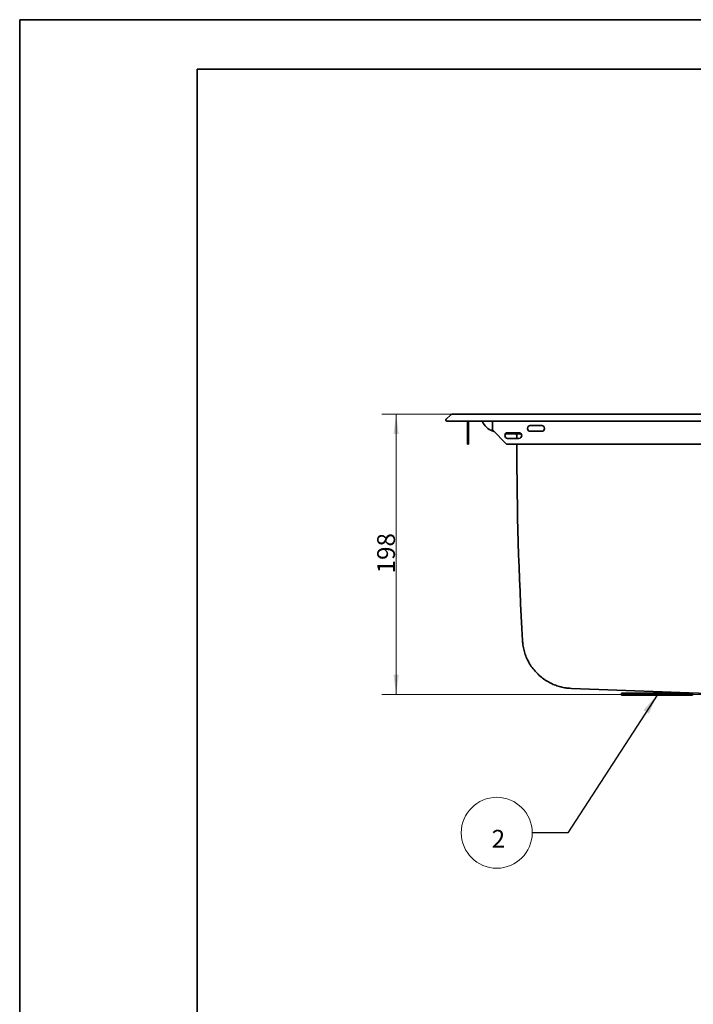
# Model space of a CAD drawing. Units: millimetres. Extents: x 0 to 420, y 0 to 297.
# Drawn here: x 0 to 95, y 158 to 297 of the extents above; entities that cross this region are included whole.
import ezdxf

# ---------------------------------------------------------------- set-up
doc = ezdxf.new("R2010")
doc.units = ezdxf.units.MM
for name, color, linetype, true_color in [('1', 7, 'Continuous', 0xffffff), ('2', 7, 'Continuous', 0xffffff), ('5', 7, 'Continuous', 0xffffff)]:
    doc.layers.add(name, color=color, linetype=linetype, true_color=true_color)
doc.styles.add('Arial Unicode MS', font='ARIALUNI.TTF')
doc.dimstyles.get("Standard").update_dxf_attribs({"dimtxt": 0.18, "dimasz": 0.18, "dimexe": 0.18, "dimexo": 0.0625, "dimgap": 0.09, "dimtad": 0, "dimtih": 1, "dimtoh": 1, "dimdec": 4, "dimzin": 0, "dimdsep": 46, "dimtxsty": 'Standard', "dimcen": 0.09, "dimadec": 0, "dimazin": 0, "dimtfac": 1, "dimtdec": 4, "dimtofl": 0, "dimtmove": 0, "dimatfit": 3, "dimfxl": 1, "dimtolj": 1, "dimtzin": 0, "dimarcsym": 0})

# ---------------------------------------------------------------- blocks, each defined once
blk = doc.blocks.new('GROUPED_GEOM4')
at = {"layer": '1', "color": 18, "lineweight": 13}
blk.add_line((72.230441, 182.342952), (72.230441, 182.342952), dxfattribs=at)
at = {"layer": '1', "color": 18, "lineweight": 18}
blk.add_arc((67.230441, 182.342952), 5, 0, 359.999943, dxfattribs=at)
at = {"layer": '1', "color": 18, "linetype": 'Continuous', "lineweight": 18, "insert": (66.51676, 180.253076), "char_height": 2.5, "attachment_point": 7, "line_spacing_factor": 1.069626, "style": 'Arial Unicode MS'}
blk.add_mtext('\\fArial Unicode MS|b0|i0;\\W1.0000;2', dxfattribs=at)
blk = doc.blocks.new('_U11')
at = {"layer": '1', "color": 18, "lineweight": 13}
for p, q in [((61.520373, 241.342952), (51.053154, 241.342952)), ((53.053154, 201.830375), (53.053154, 241.342952)), ((114.810373, 201.830375), (51.053154, 201.830375))]:
    blk.add_line(p, q, dxfattribs=at)
at = {"layer": '1', "color": 18, "lineweight": 70}
for points in [[(53.053154, 241.342952), (53.421781, 238.542953), (52.684527, 238.542951)], [(53.053154, 201.830375), (52.684527, 204.630373), (53.421781, 204.630376)]]:
    blk.add_solid(points, dxfattribs=at)
at = {"layer": '1', "color": 18, "linetype": 'Continuous', "lineweight": 13, "insert": (52.882062, 218.910623), "char_height": 2.5, "attachment_point": 7, "rotation": 90, "line_spacing_factor": 1.069626, "style": 'Arial Unicode MS'}
blk.add_mtext('\\fArial Unicode MS|b0|i0;\\W1.0000;198', dxfattribs=at)

msp = doc.modelspace()

# ---------------------------------------------------------------- linework, layer by layer
at = {"layer": '1', "color": 18, "linetype": 'Continuous', "lineweight": 35}
for p, q in [((60.69937, 241.23165), (60.09552, 240.6278)), ((60.19452, 240.38881), (62.52037, 240.38881)), ((60.96807, 241.34295), (62.52037, 241.34295)), ((62.52037, 241.34295), (182.60037, 241.34295)), ((62.52037, 240.38881), (182.60037, 240.38881)), ((63.12494, 240.38881), (63.12494, 239.14295)), ((63.24494, 240.38881), (63.24494, 239.14295)), ((65.15909, 240.38881), (65.33568, 240.08295)), ((66.61062, 240.38881), (66.61062, 239.14295)), ((63.12494, 239.14295), (63.24494, 239.14295)), ((63.12494, 237.14295), (63.12494, 239.14295)), ((63.24494, 239.14295), (63.24494, 237.14295)), ((66.61062, 239.14295), (68.61062, 237.14295)), ((70.36037, 238.74295), (68.76037, 238.74295)), ((73.56037, 239.74295), (71.96037, 239.74295)), ((71.96037, 238.94295), (73.56037, 238.94295)), ((68.42579, 238.56211), (70.69504, 238.56211)), ((68.63268, 238.72201), (70.48817, 238.72201)), ((68.76037, 237.94295), (70.36037, 237.94295)), ((70.05037, 238.35042), (70.05037, 237.94296)), ((63.24494, 237.14295), (63.12494, 237.14295)), ((68.61062, 237.14295), (176.51013, 237.14295)), ((77.75683, 202.66124), (77.75683, 202.66124)), ((77.77519, 202.6606), (103.91187, 201.74788)), ((84.80939, 202.04295), (94.80939, 202.04295)), ((84.80939, 202.04295), (84.80939, 201.74295)), ((84.80939, 201.74295), (94.80939, 201.74295)), ((94.80939, 202.04295), (94.80939, 201.74295))]:
    msp.add_line(p, q, dxfattribs=at)
for centre, radius, start, end in [((60.19452, 240.52881), 0.14, 135, 270), ((60.96807, 240.96295), 0.38, 90, 135), ((67.51806, 241.34295), 2.52, 210, 254.314688), ((68.76037, 238.34295), 0.4, 90, 270), ((70.36037, 238.34295), 0.4, 270, 90), ((71.96037, 239.34295), 0.4, 90, 270), ((73.56037, 239.34295), 0.4, 270, 90), ((69.75037, 238.35042), 0.3, 0, 44.881875), ((570.21037, 237.82676), 500.16, 180.078383, 183.255359)]:
    msp.add_arc(centre, radius, start, end, dxfattribs=at)
msp.add_open_spline([(70.86562, 209.42479), (70.87379, 209.22493), (70.91402, 208.76262), (71.06216, 208.04473), (71.30545, 207.28291), (71.64494, 206.52753), (72.08009, 205.8006), (72.60605, 205.12387), (73.19136, 204.53038), (73.82324, 204.02177), (74.49006, 203.59796), (75.1806, 203.25816), (75.8841, 202.99991), (76.59015, 202.82188), (77.22209, 202.72421), (77.61667, 202.70453), (77.77705, 202.70259)], degree=3, knots=[0, 0, 0, 0, 0.056481286, 0.131616564, 0.207079303, 0.282762321, 0.36581166, 0.44659034, 0.525093548, 0.601521549, 0.675993121, 0.748563471, 0.819235834, 0.887966073, 0.954662251, 1, 1, 1, 1], dxfattribs=at)
at = {"layer": '2', "color": 18, "linetype": 'Continuous', "lineweight": 35}
for p, q in [((25, 290), (413, 290)), ((25, 7), (25, 290))]:
    msp.add_line(p, q, dxfattribs=at)
at = {"layer": '5', "color": 162, "linetype": 'Continuous', "lineweight": 35}
for p, q in [((0.01158, 0.0436), (0.01158, 296.95785)), ((0.01158, 296.95785), (419.99438, 296.95785))]:
    msp.add_line(p, q, dxfattribs=at)

# ---------------------------------------------------------------- block references
at = {"layer": '1', "color": 18, "linetype": 'Continuous', "lineweight": 18}
msp.add_blockref('GROUPED_GEOM4', (0, 0), dxfattribs=at)

# ---------------------------------------------------------------- dimensions: what is measured, and where the dimension line sits
at = {"layer": '1', "color": 18, "linetype": 'Continuous', "lineweight": 13}
dim = msp.add_linear_dim(base=(53.05315, 201.83038), p1=(108.21934, 241.34295), p2=(115.81037, 201.83038), angle=90, dimstyle='Standard', override={"dimtxt": 2.5, "dimasz": 2.8, "dimexe": 2, "dimexo": 1, "dimgap": 1.25, "dimtad": 1, "dimtih": 0, "dimtoh": 0, "dimdec": 0, "dimlfac": 5, "dimzin": 8, "dimdsep": 44, "dimlunit": 2, "dimtxsty": 'Arial Unicode MS', "dimsah": 1, "dimse1": 0, "dimse2": 0, "dimsd1": 0, "dimsd2": 0, "dimclrd": 18, "dimclre": 18, "dimclrt": 18, "dimtol": 0, "dimtm": -0.1, "dimtfac": 0.48, "dimtdec": 2, "dimtofl": 1, "dimtmove": 0, "dimtzin": 8, "dimlwd": 13, "dimlwe": 13}, dxfattribs=at)
dim.commit()
dim.dimension.update_dxf_attribs({"geometry": '_U11', "text_midpoint": (53.05315, 221.58666), "dimtype": 160})

# ---------------------------------------------------------------- leaders
msp.add_leader([(89.80939, 201.74295), (77.23044, 182.34295), (72.23044, 182.34295)], dimstyle='Standard', override={"dimasz": 2.8}, dxfattribs=at)

doc.saveas('drawing.dxf')
